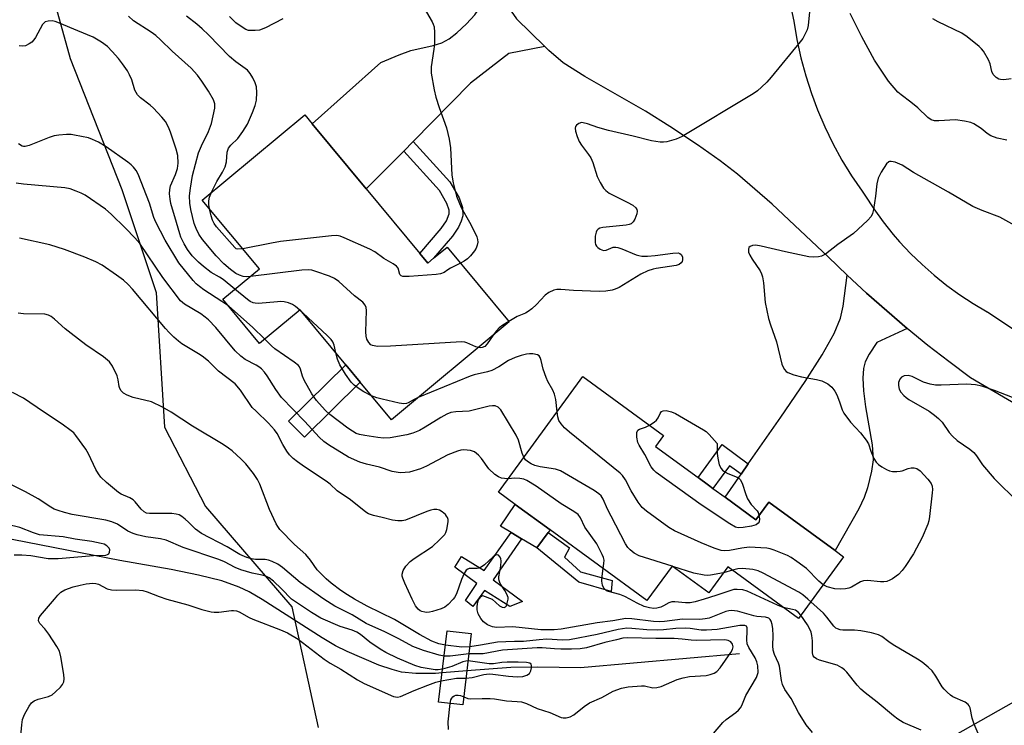
# Model space of a CAD drawing. Units: inches. Extents: x 1321761 to 1327761, y 509447 to 513448.
# Drawn here: x 1321892 to 1322152, y 509967 to 510153 of the extents above; entities that cross this region are included whole.
import ezdxf

# ---------------------------------------------------------------- set-up
doc = ezdxf.new("R2010")
doc.units = ezdxf.units.IN
doc.header["$MEASUREMENT"] = 0
for name, color, linetype in [('BLDG-Footprint', 5, 'Continuous'), ('BRIDGE-Bridge', 2, 'Continuous'), ('CULTRL-Pad', 6, 'Continuous'), ('HYDRO-Hidden Single Line Stream', 5, 'Continuous'), ('HYDRO-Single Line Stream', 4, 'Continuous'), ('NTRL-Trees', 3, 'Continuous'), ('TRANS-Driveway', 251, 'Continuous'), ('TRANS-Non Street Sidewalk', 7, 'Continuous'), ('TRANS-Road', 130, 'Continuous'), ('Undefined', 1, 'Continuous')]:
    doc.layers.add(name, color=color, linetype=linetype)

msp = doc.modelspace()

# ---------------------------------------------------------------- linework, layer by layer
at = {"layer": 'BLDG-Footprint'}
for points, elevation in [([(1321997.47, 510091.43), (1321999.55, 510088.93), (1322001.07, 510090.2), (1322004.65, 510093.16), (1322021.1, 510073.34), (1321989.92, 510047.47), (1321981.67, 510057.42), (1321977.84, 510062.03), (1321965.77, 510076.58), (1321955.01, 510067.66), (1321945.3, 510079.36), (1321954.96, 510087.38), (1321939.83, 510105.62), (1321966.99, 510128.17), (1321968.94, 510125.82), (1321983.27, 510108.55)], 352.69), ([(1322078.22, 510026.98), (1322086.36, 510021.02), (1322089.77, 510025.68), (1322107.32, 510012.85), (1322109.59, 510011.19), (1322097.65, 509994.85), (1322078.96, 510008.51), (1322073.94, 510001.65), (1322064.22, 510008.76), (1322057.53, 509999.6), (1322031.9, 510018.33), (1322022.67, 510025.08), (1322018.21, 510028.34), (1322040.58, 510058.95), (1322061.95, 510043.34), (1322059.82, 510040.42), (1322071.11, 510032.17), (1322073.82, 510030.19), (1322075.01, 510029.32)], 348.53), ([(1322180.84, 509934.98), (1322192.95, 509913.59), (1322194.59, 509910.71), (1322173.93, 509899.01), (1322162.03, 509920.03), (1322151.63, 509914.14), (1322150.92, 509915.4), (1322128.34, 509955.26), (1322127.19, 509957.29), (1322161.92, 509976.96), (1322175.46, 509953.06), (1322171.78, 509950.98), (1322172.58, 509949.56)], 350.32)]:
    msp.add_lwpolyline(points, close=True, dxfattribs=dict(at, elevation=elevation))
at = {"layer": 'BRIDGE-Bridge'}
msp.add_lwpolyline([(1322011.04, 509990.87), (1322008.79, 509971.99), (1322002.39, 509972.75), (1322004.65, 509991.63)], close=True, dxfattribs=at)
at = {"layer": 'CULTRL-Pad'}
msp.add_lwpolyline([(1322031.41, 510017.67), (1322028.41, 510013.55), (1322024.36, 510015.98), (1322021.63, 510017.63), (1322018.78, 510019.34), (1322022.68, 510025.08), (1322031.9, 510018.33)], close=True, dxfattribs=at)
at = {"layer": 'HYDRO-Hidden Single Line Stream'}
msp.add_line((1322009.86, 509980.99), (1322003.32, 509980.48), dxfattribs=at)
at = {"layer": 'HYDRO-Single Line Stream'}
for points in [[(1322003.32, 509980.48), (1322001.59, 509980.35), (1321996.41, 509980.32), (1321992.57, 509980.71), (1321990.09, 509981.34), (1321986.55, 509982.55), (1321978.18, 509986.1), (1321975.14, 509987.68), (1321971.55, 509989.8), (1321955.75, 509999.94), (1321952.26, 510001.91), (1321949.59, 510003.19), (1321944.99, 510004.81), (1321938.87, 510006.37), (1321931.58, 510007.85), (1321918.06, 510010.26), (1321904.46, 510012.85), (1321885.87, 510016.52)], [(1322082.04, 509985.56), (1322039.97, 509981.83), (1322028.64, 509982.01), (1322021.53, 509981.9), (1322009.86, 509980.99)]]:
    msp.add_lwpolyline(points, dxfattribs=at)
at = {"layer": 'NTRL-Trees'}
msp.add_lwpolyline([(1322030.01, 510360.88), (1322004.52, 510347.53), (1322000.66, 510345.97), (1321979.13, 510337.27), (1321955.36, 510319.6), (1321936.17, 510297.26), (1321919.51, 510275.32), (1321905.09, 510246.89), (1321900.21, 510220.99), (1321899.91, 510195.8), (1321897.78, 510168.89), (1321904.91, 510143.04), (1321918.56, 510108.36), (1321927.64, 510081.13), (1321929.82, 510045.54), (1321940.71, 510024.48), (1321963.59, 509997.97), (1321970.49, 509966.01)], dxfattribs=at)
at = {"layer": 'TRANS-Driveway'}
for points in [[(1322030.47, 510146.25), (1322020.99, 510144.41), (1322010.88, 510136.56), (1321995.65, 510121.11), (1321993.16, 510118.58), (1321983.27, 510108.55), (1321968.94, 510125.82), (1321987.12, 510141.98), (1321991.99, 510144.07), (1321995.03, 510145.15), (1322000.99, 510146.47), (1322003.27, 510147.18), (1322005.18, 510148.27), (1322007.21, 510149.84), (1322009.8, 510152.23), (1322012, 510154.59), (1322013.73, 510157.17), (1322017.21, 510163.8), (1322019.55, 510158.53), (1322023, 510153.56)], [(1322126.39, 510071.6), (1322118.41, 510067.9), (1322116.37, 510064.86), (1322115.28, 510062.8), (1322114.84, 510061.02), (1322114.69, 510058.51), (1322114.87, 510055.1), (1322115.36, 510050.85), (1322117.15, 510040.85), (1322117.44, 510036.9), (1322116.99, 510033.83), (1322115.92, 510029.43), (1322115.02, 510026.86), (1322113.62, 510023.9), (1322107.32, 510012.85), (1322089.77, 510025.68), (1322086.36, 510021.02), (1322078.22, 510026.98), (1322082.44, 510033.04), (1322084.36, 510035.8), (1322092.98, 510048.19), (1322099.41, 510057.61), (1322103.92, 510064.69), (1322107.08, 510070.3), (1322108.79, 510074.31), (1322109.47, 510077.51), (1322110.55, 510085.71), (1322115.62, 510080.94), (1322121.01, 510076.27)]]:
    msp.add_lwpolyline(points, close=True, dxfattribs=at)
at = {"layer": 'TRANS-Non Street Sidewalk'}
for points in [[(1321993.16, 510118.58), (1321995.65, 510121.11), (1322005.38, 510110.42), (1322007.81, 510106.23), (1322008.73, 510103.62), (1322008.77, 510101.39), (1322008.38, 510100.03), (1322007.68, 510098.46), (1322006.04, 510096.08), (1322001.07, 510090.2), (1321999.55, 510088.93), (1321997.47, 510091.43), (1322003.12, 510098.08), (1322004.51, 510100.11), (1322005.21, 510101.99), (1322005.19, 510102.97), (1322004.58, 510104.74), (1322002.66, 510108.13)], [(1321981.66, 510057.42), (1321966.88, 510042.83), (1321962.69, 510047.07), (1321977.84, 510062.03)], [(1322084.36, 510035.8), (1322082.44, 510033.04), (1322079.38, 510035.3), (1322075.01, 510029.32), (1322073.82, 510030.19), (1322071.11, 510032.17), (1322077.48, 510040.89)], [(1322024.36, 510015.98), (1322016.81, 510005.07), (1322024.63, 509999.38), (1322021.21, 509998.02), (1322014.51, 510002.29), (1322011.42, 509998.03), (1322009.55, 509999.68), (1322012.48, 510004.15), (1322006.71, 510008.48), (1322008.49, 510011.26), (1322014.45, 510007.59), (1322021.63, 510017.63)], [(1322048.37, 510004.96), (1322048.04, 510002.05), (1322039.5, 510004.47), (1322028.41, 510013.55), (1322031.41, 510017.67), (1322037.07, 510013.54), (1322035.7, 510011.15), (1322039.94, 510007.19)]]:
    msp.add_lwpolyline(points, close=True, dxfattribs=at)
at = {"layer": 'TRANS-Road'}
for points in [[(1322091.71, 510174.82, 0), (1322096.42, 510152.96, 0), (1322097.23, 510148.1, 0), (1322098.27, 510143.28, 0), (1322099.55, 510138.52, 0), (1322101.06, 510133.83, 0), (1322102.67, 510129.49, 0), (1322104.61, 510124.96, 0), (1322106.76, 510120.53, 0), (1322109.13, 510116.2, 0), (1322111.7, 510112, 0), (1322114.48, 510107.92, 0), (1322115.24, 510106.88, 0), (1322117.56, 510103.31, 0), (1322120.06, 510099.86, 0), (1322122.71, 510096.53, 0), (1322124.39, 510094.59, 0), (1322127.3, 510091.48, 0), (1322130.35, 510088.51, 0), (1322133.55, 510085.7, 0), (1322136.87, 510083.04, 0), (1322140.32, 510080.55, 0), (1322143.89, 510078.22, 0), (1322147.57, 510076.07, 0), (1322147.63, 510076.04, 0), (1322164.17, 510065.02, 0)], [(1322242.98, 510000.1, 0), (1322143.15, 510058.6, 0), (1322137.46, 510062.86, 0), (1322131.87, 510067.13, 0), (1322126.39, 510071.6, 0), (1322121.01, 510076.27, 0), (1322115.62, 510080.94, 0), (1322110.55, 510085.71, 0), (1322105.47, 510090.59, 0), (1322090.66, 510104.56, 0), (1322081.54, 510112.5, 0), (1322076.89, 510116.03, 0), (1322070.89, 510120.24, 0), (1322063.6, 510125.08, 0), (1322057.14, 510129.13, 0), (1322041.07, 510138.3, 0), (1322035.32, 510141.96, 0), (1322031.6, 510145.14, 0), (1322030.47, 510146.25, 0), (1322023, 510153.56, 0)]]:
    msp.add_polyline3d(points, dxfattribs=at)
at = {"layer": 'Undefined'}
for p, q in [((1321966.52, 510075.67, 350), (1321965.65, 510076.49, 350)), ((1322064.41, 510008.62, 348), (1322064.17, 510008.69, 348)), ((1322080.14, 510007.65, 348), (1322077.81, 510006.94, 348)), ((1322100.91, 509999.3, 348), (1322100.14, 510000, 348))]:
    msp.add_line(p, q, dxfattribs=at)
for points, elevation in [([(1322100.96, 510159.91), (1322100.22, 510151.76), (1322099.92, 510150.67), (1322099.31, 510149.38), (1322098.75, 510148.37), (1322098.08, 510147.45), (1322090.42, 510138.14), (1322089.25, 510136.84), (1322087.84, 510135.45), (1322086.78, 510134.51), (1322085.68, 510133.7), (1322066.84, 510122.4), (1322065.24, 510121.69), (1322062.76, 510120.99), (1322061.92, 510120.89), (1322061.06, 510120.92), (1322058.78, 510121.27), (1322053.93, 510122.54), (1322047.39, 510124), (1322044.55, 510124.81), (1322041.79, 510125.8), (1322040.7, 510126.08), (1322040.2, 510126.09), (1322039.47, 510125.85), (1322038.86, 510125.43), (1322038.6, 510125.06), (1322038.53, 510124.6), (1322038.65, 510123.82), (1322039.06, 510122.45), (1322039.59, 510121.11), (1322040.18, 510120.15), (1322042.11, 510117.7), (1322042.69, 510116.81), (1322043.22, 510115.54), (1322044.36, 510111.88), (1322045.16, 510110.28), (1322046.08, 510108.77), (1322046.63, 510108.1), (1322047.56, 510107.45), (1322052.27, 510105.09), (1322053.76, 510104.23), (1322054.58, 510103.55), (1322054.83, 510103.15), (1322054.94, 510102.71), (1322054.88, 510101.94), (1322054.36, 510100.58), (1322053.93, 510099.85), (1322053.34, 510099.34), (1322052.83, 510099.16), (1322052, 510099), (1322045.9, 510098.38), (1322045.1, 510098.17), (1322044.66, 510097.92), (1322044.31, 510097.57), (1322044.07, 510097.13), (1322043.87, 510096.07), (1322043.85, 510094.39), (1322043.96, 510093.87), (1322044.18, 510093.43), (1322044.51, 510093.07), (1322045.13, 510092.62), (1322045.58, 510092.4), (1322046.05, 510092.28), (1322046.75, 510092.35), (1322048.6, 510093.1), (1322049.33, 510093.16), (1322049.85, 510093.08), (1322050.92, 510092.72), (1322054.64, 510091.12), (1322055.41, 510090.91), (1322056.19, 510090.8), (1322057.65, 510090.8), (1322059.69, 510090.92), (1322064.38, 510091.58), (1322065.79, 510091.62), (1322066.23, 510091.47), (1322066.57, 510091.22), (1322066.9, 510090.59), (1322066.95, 510089.79), (1322066.83, 510089.34), (1322066.62, 510089), (1322066.04, 510088.55), (1322065.26, 510088.28), (1322060, 510087.53), (1322059.15, 510087.33), (1322057.78, 510086.86), (1322055.95, 510085.98), (1322050.17, 510082.48), (1322049.15, 510082.01), (1322048.35, 510081.76), (1322046.62, 510081.52), (1322044.87, 510081.42), (1322038.11, 510081.66), (1322034.74, 510081.97), (1322033.67, 510081.93), (1322032.87, 510081.76), (1322031.55, 510081.12), (1322030.58, 510080.45), (1322028.31, 510077.99), (1322027.03, 510076.83), (1322026.14, 510076.13), (1322025.42, 510075.71), (1322023.21, 510074.75), (1322020.97, 510073.49)], 352), ([(1321998, 510157.42), (1322000.7, 510152.77), (1322000.99, 510152.15), (1322001.2, 510151.42), (1322001.31, 510149.96), (1322001.28, 510146.97), (1322001.14, 510145.58), (1322000.44, 510140.87), (1322000.4, 510140.03), (1322000.47, 510139.16), (1322001.23, 510134.81), (1322001.68, 510132.84), (1322002.51, 510130.1), (1322004.48, 510124.75), (1322005.2, 510121.72), (1322005.52, 510119.46), (1322005.92, 510112.16), (1322006.29, 510110.14), (1322007.17, 510106.68), (1322007.71, 510105.11), (1322008.41, 510103.64), (1322010.58, 510099.77), (1322011.9, 510097.21), (1322012.5, 510095.91), (1322012.71, 510095.15), (1322012.74, 510094.42), (1322012.59, 510093.63), (1322012.3, 510092.87), (1322011.86, 510092.16), (1322010.8, 510090.83), (1322010.01, 510090.03), (1322009.14, 510089.42), (1322008.17, 510088.92)], 354), ([(1321948.47, 510081.99), (1321945.38, 510084.56), (1321944.41, 510085.2), (1321942.22, 510086.44), (1321940.14, 510088), (1321938.82, 510089.13), (1321937.22, 510090.88), (1321935.92, 510092.51), (1321935.05, 510094.01), (1321934.17, 510095.83), (1321933.88, 510096.64), (1321933.07, 510099.68), (1321931.57, 510104.73), (1321931.33, 510105.85), (1321931.19, 510107.23), (1321931.24, 510108.36), (1321931.47, 510109.4), (1321932.8, 510112.4), (1321933.33, 510113.94), (1321933.47, 510115.33), (1321933.36, 510117.36), (1321932.94, 510119.07), (1321931.45, 510123.57), (1321930.89, 510124.89), (1321930.08, 510126.38), (1321929.18, 510127.54), (1321926.92, 510129.92), (1321926.03, 510130.71), (1321923.48, 510132.67), (1321922.67, 510133.48), (1321921.97, 510134.71), (1321921.18, 510137.44), (1321920.62, 510138.76), (1321920.06, 510139.76), (1321918.75, 510141.66), (1321917.69, 510143.03), (1321916.05, 510144.94), (1321914.74, 510146.26), (1321913.19, 510147.43), (1321910.96, 510148.68), (1321906.92, 510150.43), (1321902.05, 510152.42), (1321900.96, 510152.82), (1321900.13, 510153.01), (1321899.06, 510152.97), (1321898.32, 510152.74), (1321897.91, 510152.45), (1321897.55, 510152.03), (1321895.7, 510148.65), (1321895.25, 510147.97), (1321894.75, 510147.4), (1321894.06, 510146.92), (1321893.04, 510146.46), (1321892.23, 510146.32), (1321891.38, 510146.38)], 350), ([(1321952.59, 510085.41), (1321951.5, 510085.33), (1321950.67, 510085.4), (1321949.67, 510085.7), (1321948.71, 510086.19), (1321947.31, 510087.23), (1321945.53, 510088.72), (1321943.55, 510090.88), (1321939.92, 510095.16), (1321938.91, 510096.58), (1321938.21, 510098.07), (1321937.74, 510099.39), (1321936.84, 510103.07), (1321936.55, 510104.82), (1321936.5, 510106.75), (1321936.72, 510108.74), (1321937.31, 510112.14), (1321938.87, 510118.08), (1321939.67, 510120), (1321941.54, 510123.79), (1321942.27, 510125.89), (1321943.16, 510129.95), (1321943.14, 510131.09), (1321942.8, 510132.15), (1321941.54, 510134.41), (1321939.75, 510137.05), (1321938.56, 510138.68), (1321936.93, 510140.53), (1321931.91, 510145.05), (1321928.84, 510148.04), (1321927.58, 510149.17), (1321926.31, 510150.07), (1321921.69, 510153.05), (1321920.31, 510154.25)], 352), ([(1321942.3, 510107.68), (1321943.75, 510110.51), (1321945.21, 510112.98), (1321945.91, 510114.44), (1321946.24, 510115.7), (1321946.46, 510118.28), (1321946.78, 510119.31), (1321947.44, 510120.16), (1321949.27, 510121.94), (1321950.61, 510123.75), (1321951.8, 510125.68), (1321953.18, 510128.77), (1321953.86, 510130.64), (1321954.19, 510132.03), (1321954.33, 510134.09), (1321954.2, 510135.55), (1321953.84, 510136.67), (1321953.25, 510137.96), (1321952.57, 510139.14), (1321951.83, 510140.01), (1321948.75, 510142.18), (1321947.05, 510143.57), (1321941.51, 510149.29), (1321939.8, 510150.95), (1321938.46, 510152.12), (1321935.64, 510154.3)], 354), ([(1321961.17, 510153.52), (1321956.6, 510151.18), (1321954.97, 510150.6), (1321953.81, 510150.45), (1321952.65, 510150.44), (1321952.08, 510150.52), (1321951.37, 510150.77), (1321950.64, 510151.17), (1321948.75, 510152.54), (1321947.02, 510154.17)], 356), ([(1322152.74, 510121.48), (1322150.26, 510121.99), (1322148.58, 510122.6), (1322147.58, 510123.21), (1322145.97, 510124.53), (1322145.02, 510125.2), (1322144.03, 510125.8), (1322143.23, 510126.14), (1322141.54, 510126.51), (1322139.23, 510126.81), (1322134.75, 510126.57), (1322133.59, 510126.6), (1322132.79, 510126.82), (1322131.85, 510127.41), (1322129.21, 510130.05), (1322127.38, 510131.52), (1322124.78, 510133.42), (1322123.91, 510134.2), (1322121.43, 510137.1), (1322119.17, 510140.47), (1322117.79, 510142.65), (1322114.37, 510148.81), (1322111.32, 510154.95)], 352), ([(1322153.89, 510137.66), (1322151.95, 510137.46), (1322151.13, 510137.5), (1322150.63, 510137.62), (1322149.92, 510138.05), (1322149.15, 510138.87), (1322148.81, 510139.59), (1322148.35, 510141.67), (1322147.95, 510142.72), (1322146.6, 510144.97), (1322146.05, 510145.64), (1322145.42, 510146.23), (1322142.25, 510148.8), (1322140.83, 510149.79), (1322134.6, 510152.78), (1322133.19, 510153.58)], 354), ([(1321946.85, 510077.49), (1321944.99, 510078.8), (1321940.23, 510081.83), (1321939.08, 510082.7), (1321938.23, 510083.46), (1321937.43, 510084.32), (1321933.68, 510088.96), (1321930.04, 510095.02), (1321927.57, 510099.72), (1321927.07, 510100.99), (1321925.9, 510104.76), (1321922.92, 510112.5), (1321922.34, 510113.45), (1321921.64, 510114.34), (1321921.05, 510114.94), (1321920.18, 510115.64), (1321914.4, 510119.66), (1321912.4, 510120.9), (1321910.82, 510121.63), (1321909.73, 510122.03), (1321906.02, 510122.82), (1321905.15, 510122.92), (1321903.96, 510122.92), (1321901.87, 510122.77), (1321900.69, 510122.59), (1321899.35, 510122.14), (1321894.03, 510120.02), (1321892.97, 510119.78), (1321892.55, 510119.79), (1321892.15, 510119.9), (1321891.23, 510120.5)], 348), ([(1322157.43, 510097.49), (1322150.92, 510101.04), (1322146.24, 510102.81), (1322143.81, 510103.91), (1322137.38, 510107.7), (1322128.11, 510112.89), (1322125.08, 510114.8), (1322123.21, 510115.59), (1322122.18, 510115.84), (1322121.71, 510115.8), (1322121.51, 510115.7), (1322120.96, 510115.17), (1322119.53, 510112.98), (1322118.71, 510111.43), (1322118.33, 510109.86), (1322118.01, 510106.67), (1322117.49, 510103.14), (1322117.23, 510102.01), (1322116.87, 510101.25), (1322115.91, 510100.18), (1322112.18, 510096.8), (1322108.01, 510093.82), (1322104.75, 510091.26), (1322103.76, 510090.76), (1322102.95, 510090.56), (1322101.52, 510090.49), (1322100.36, 510090.57), (1322094.23, 510091.87), (1322087.73, 510093.43), (1322086.32, 510093.66), (1322085.51, 510093.61), (1322084.82, 510093.35), (1322084.53, 510093.02), (1322084.4, 510092.57), (1322084.43, 510091.8), (1322084.74, 510091.01), (1322085.35, 510089.99), (1322087.47, 510086.87), (1322087.85, 510086.12), (1322088.12, 510085.33), (1322088.42, 510083.67), (1322088.83, 510078.53), (1322089.73, 510074.24), (1322090.19, 510072.56), (1322091.83, 510068.13), (1322093.26, 510062.16), (1322093.55, 510061.38), (1322093.92, 510060.74), (1322094.39, 510060.23), (1322094.85, 510059.95), (1322096.45, 510059.38), (1322098.41, 510058.85), (1322102.44, 510058.13), (1322103.85, 510057.77), (1322105.38, 510056.99), (1322106.48, 510056.12), (1322107.3, 510055.04), (1322107.81, 510054.04), (1322108.53, 510052.19), (1322109.19, 510050.12), (1322109.61, 510049.2), (1322111.39, 510046.82), (1322114.04, 510044.02), (1322115.59, 510042.05), (1322116.13, 510041.07), (1322116.79, 510039.13), (1322117.61, 510037.24), (1322118.18, 510036.24), (1322118.77, 510035.64), (1322119.7, 510035), (1322120.96, 510034.3), (1322121.73, 510033.95), (1322122.56, 510033.77), (1322123.7, 510033.74), (1322124.55, 510033.83), (1322125.1, 510033.98), (1322126.67, 510034.6), (1322127.45, 510034.76), (1322128.22, 510034.76), (1322128.95, 510034.59), (1322129.84, 510033.94), (1322131.84, 510031.77), (1322132.72, 510030.64), (1322133.03, 510029.88), (1322133.08, 510029.03), (1322133.02, 510028.15), (1322132.34, 510021.83), (1322132.15, 510020.7), (1322131.88, 510019.87), (1322130.35, 510016.34), (1322128.12, 510012.03), (1322125.9, 510008.67), (1322125.04, 510007.56), (1322124.1, 510006.53), (1322122.52, 510005.4), (1322121.8, 510004.99), (1322121.05, 510004.69), (1322120.23, 510004.58), (1322119.38, 510004.58), (1322115.93, 510004.92), (1322114.83, 510004.87), (1322114.06, 510004.56), (1322111.7, 510003.18), (1322110.93, 510002.9), (1322110.1, 510002.72), (1322108.68, 510002.63), (1322107.25, 510002.77), (1322105.26, 510003.3), (1322104.19, 510003.8)], 350), ([(1322020.79, 510031.87), (1322019.86, 510031.88), (1322019.06, 510032.05), (1322018.25, 510032.39), (1322017.28, 510033), (1322015.72, 510034.52), (1322013.77, 510037.19), (1322013, 510038.09), (1322011.89, 510038.97), (1322010.83, 510039.35), (1322009.08, 510039.51), (1322008.25, 510039.4), (1322007.44, 510039.19), (1322004.8, 510038.21), (1321999.16, 510035.22), (1321997.58, 510034.49), (1321994.66, 510033.61), (1321993.59, 510033.47), (1321992.24, 510033.45), (1321991.16, 510033.56), (1321990.08, 510033.81), (1321986.78, 510034.89), (1321983.34, 510035.69), (1321981.53, 510036.29), (1321978.54, 510037.6), (1321973.22, 510040.86), (1321972.05, 510041.71), (1321970.79, 510042.88), (1321966.96, 510047.03), (1321960.78, 510053.4), (1321959.29, 510055.44), (1321957.06, 510059.13), (1321956.33, 510060.08), (1321955.53, 510060.95), (1321954.85, 510061.49), (1321954.11, 510061.94), (1321951.22, 510063.43), (1321950.06, 510064.3), (1321948.58, 510065.69), (1321943.46, 510071.91), (1321941.48, 510073.94), (1321940.63, 510074.65), (1321939.44, 510075.47), (1321935.14, 510078.05), (1321934.11, 510078.93), (1321929.45, 510085.09), (1321923.3, 510094.09), (1321922.02, 510095.59), (1321919.56, 510098.18), (1321915.77, 510101.9), (1321914.22, 510103.18), (1321908.86, 510106.86), (1321907.84, 510107.42), (1321906.51, 510108), (1321904.88, 510108.59), (1321903.44, 510108.86), (1321892.58, 510109.79), (1321890.63, 510110.08)], 346), ([(1321941.75, 510103.3), (1321941.58, 510104.44), (1321941.58, 510105.43), (1321941.78, 510106.4), (1321942.3, 510107.68)], 354), ([(1321950.58, 510092.66), (1321949.31, 510092.59), (1321948.84, 510092.74), (1321948.44, 510093.03), (1321943.65, 510098.55), (1321942.99, 510099.44), (1321942.55, 510100.3), (1321942.18, 510101.42), (1321941.75, 510103.3)], 354), ([(1321995.41, 510000), (1321993.43, 510004.22), (1321992.89, 510005.53), (1321992.75, 510006.05), (1321992.72, 510006.58), (1321992.98, 510007.6), (1321993.72, 510008.74), (1321994.85, 510009.93), (1321995.91, 510010.74), (1322000.77, 510013.93), (1322002.67, 510015.68), (1322004.02, 510017.14), (1322004.31, 510017.6), (1322004.59, 510018.42), (1322004.89, 510020.47), (1322004.89, 510021.04), (1322004.77, 510021.57), (1322004.53, 510022), (1322004.18, 510022.4), (1322003.36, 510023.11), (1322002.67, 510023.53), (1322001.92, 510023.72), (1322001.12, 510023.7), (1322000.34, 510023.53), (1321999.32, 510023.19), (1321993.63, 510020.93), (1321992.79, 510020.75), (1321991.64, 510020.71), (1321990.21, 510020.89), (1321987.46, 510021.61), (1321985.19, 510022.11), (1321983.85, 510022.56), (1321983.12, 510022.98), (1321979.11, 510026.3), (1321975.56, 510028.69), (1321973.67, 510030.4), (1321972.62, 510031.24), (1321966.88, 510034.97), (1321965.04, 510036.31), (1321963.95, 510037.23), (1321962.95, 510038.23), (1321962.26, 510039.17), (1321961.2, 510040.92), (1321959.68, 510043.79), (1321959.01, 510044.77), (1321957.41, 510046.54), (1321954.09, 510049.72), (1321953.1, 510050.75), (1321949.96, 510055.3), (1321948.56, 510056.98), (1321944.17, 510060.35), (1321941.46, 510062.94), (1321939.85, 510064.27), (1321938.9, 510064.92), (1321934.48, 510067.55), (1321933.57, 510068.23), (1321932.31, 510069.36), (1321931.1, 510070.53), (1321930.12, 510071.6), (1321921.36, 510082.05), (1321920.2, 510083.27), (1321918.97, 510084.37), (1321917.17, 510085.76), (1321913.37, 510088.39), (1321911.73, 510089.26), (1321908.81, 510090.48), (1321903.4, 510092.49), (1321899.47, 510093.75), (1321891.52, 510095.56)], 344), ([(1322008.17, 510088.92), (1322005.51, 510087.62), (1322004.8, 510087.17), (1322003.87, 510086.43), (1322002.94, 510086.05), (1322001.79, 510085.89), (1321994.6, 510085.36), (1321992.91, 510085.36), (1321992.46, 510085.53), (1321992.13, 510085.91), (1321991.68, 510087.57), (1321991.25, 510088.12), (1321990.37, 510088.73), (1321987.9, 510090.14), (1321985.5, 510091.91), (1321984.2, 510092.59), (1321977.44, 510095.65), (1321976.34, 510096.07), (1321975.5, 510096.23), (1321974.05, 510096.18), (1321960.52, 510094.63), (1321958.2, 510094.22), (1321950.58, 510092.66)], 354), ([(1322012.93, 510066.56), (1322012.26, 510066.77), (1322009.86, 510067.83), (1322009.31, 510067.98), (1322008.44, 510068.06), (1321989.65, 510066.9), (1321986.2, 510066.89), (1321984.87, 510067.08), (1321984.44, 510067.33), (1321983.94, 510067.89), (1321983.42, 510068.81), (1321983.19, 510069.59), (1321983.12, 510070.75), (1321983.31, 510076.34), (1321983.22, 510077.18), (1321983, 510077.79), (1321982.36, 510078.55), (1321980.15, 510080.3), (1321975.99, 510084.02), (1321974.84, 510084.89), (1321973.52, 510085.48), (1321969.93, 510086.72), (1321968.81, 510087.04), (1321967.96, 510087.16), (1321966.21, 510087.05), (1321952.59, 510085.41)], 352), ([(1321965.65, 510076.49), (1321964.5, 510077.48), (1321963.77, 510077.95), (1321962.68, 510078.39), (1321961.54, 510078.68), (1321960.66, 510078.75), (1321959.78, 510078.71), (1321954.74, 510078.25), (1321953.88, 510078.3), (1321953.33, 510078.45), (1321952.54, 510078.8), (1321951.81, 510079.28), (1321948.47, 510081.99)], 350), ([(1321956.39, 510068.8), (1321953.18, 510071.93), (1321946.85, 510077.49)], 348), ([(1321980.15, 510000), (1321978.31, 510001.12), (1321976.55, 510002.31), (1321973.95, 510004.22), (1321972.62, 510005.33), (1321970.24, 510007.78), (1321968.54, 510010.3), (1321967.3, 510011.85), (1321964.27, 510014.45), (1321960.38, 510018.46), (1321959.85, 510019.19), (1321959.42, 510019.97), (1321957.64, 510023.74), (1321955.09, 510030.39), (1321954.49, 510031.67), (1321953.4, 510033.25), (1321951.4, 510035.82), (1321950.14, 510037.08), (1321947.73, 510039.27), (1321946.82, 510039.97), (1321945.4, 510040.88), (1321937.23, 510045.78), (1321931.63, 510049.49), (1321929.32, 510050.78), (1321926.42, 510052.2), (1321921.55, 510053.38), (1321919.96, 510054), (1321918.98, 510054.54), (1321918.41, 510055.1), (1321918.01, 510055.78), (1321917.85, 510056.3), (1321917.63, 510058.01), (1321917.29, 510059.08), (1321916.08, 510061.66), (1321915.26, 510062.8), (1321913.75, 510064.1), (1321909.08, 510067.27), (1321905.15, 510070.27), (1321903.54, 510071.56), (1321900.75, 510074.09), (1321899.85, 510074.8), (1321899.16, 510075.16), (1321898.15, 510075.42), (1321892.55, 510075.46), (1321891.14, 510075.7)], 342), ([(1321975.22, 510065.19), (1321974.8, 510067.19), (1321974.4, 510068.09), (1321973.97, 510068.7), (1321972.95, 510069.74), (1321966.52, 510075.67)], 350), ([(1322020.97, 510073.49), (1322019.36, 510072.52), (1322018.43, 510071.82), (1322017.7, 510070.99), (1322016.87, 510069.83)], 352), ([(1322016.87, 510069.83), (1322015.29, 510067.57), (1322014.61, 510066.86), (1322013.96, 510066.55), (1322013.52, 510066.49), (1322012.93, 510066.56)], 352), ([(1322024.93, 510037.53), (1322024.47, 510038.67), (1322023.5, 510042.11), (1322022.95, 510043.42), (1322018.87, 510050.11), (1322018.2, 510050.8), (1322017.37, 510051.12), (1322016.62, 510051.15), (1322015.74, 510051.03), (1322010.5, 510049.78), (1322006.98, 510049.58), (1322005.63, 510049.35), (1322004.55, 510048.92), (1322002.99, 510048.09), (1321998.85, 510045.52), (1321997.34, 510044.66), (1321995.58, 510043.9), (1321993.98, 510043.48), (1321989.58, 510042.71), (1321987.82, 510042.59), (1321986.36, 510042.73), (1321982.87, 510043.28), (1321981.43, 510043.57), (1321980.58, 510043.86), (1321979.59, 510044.41), (1321978.39, 510045.28), (1321973.65, 510048.88), (1321972.4, 510049.99), (1321970.11, 510052.55), (1321968.83, 510054.32), (1321966.84, 510057.91), (1321966.4, 510058.97), (1321965.85, 510060.83), (1321965.57, 510061.43), (1321965.28, 510061.81), (1321964.17, 510062.73), (1321959.06, 510066.27), (1321958.18, 510067.02), (1321956.39, 510068.8)], 348), ([(1321984.64, 510053.84), (1321982.57, 510054.88), (1321981.62, 510055.47), (1321980.08, 510056.63), (1321979.29, 510057.43), (1321977.8, 510059.54), (1321976.29, 510061.98), (1321975.66, 510063.52), (1321975.22, 510065.19)], 350), ([(1322033.75, 510049.6), (1322033.38, 510052.85), (1322033.09, 510054.24), (1322032.63, 510055.29), (1322031.31, 510057.61), (1322030.83, 510058.67), (1322030.06, 510060.89), (1322029.52, 510063.19), (1322029.26, 510063.97), (1322028.97, 510064.38), (1322028.58, 510064.63), (1322027.31, 510064.91), (1322026.48, 510064.94), (1322025.64, 510064.85), (1322024.25, 510064.51), (1322022.63, 510063.97), (1322020.89, 510063.13), (1322018.3, 510061.49), (1322016.46, 510060.54), (1322015.34, 510060.16), (1322011.85, 510059.34), (1322010.77, 510059.02), (1321997.01, 510053.36)], 350), ([(1322157.87, 510051.96), (1322149.53, 510055.23), (1322146.15, 510056.37), (1322144.47, 510056.7), (1322142.22, 510056.93), (1322135.37, 510056.58), (1322133.9, 510056.63), (1322132.45, 510056.91), (1322130.75, 510057.38), (1322127.71, 510058.88), (1322126.68, 510059.16), (1322125.63, 510059.05), (1322124.94, 510058.75), (1322124.48, 510058.21), (1322124.11, 510057.3), (1322124.07, 510056.54), (1322124.32, 510055.54), (1322124.72, 510054.81), (1322125.48, 510053.93), (1322126.12, 510053.35), (1322126.85, 510052.84), (1322132.24, 510049.72), (1322133.63, 510048.72), (1322134.73, 510047.82), (1322135.62, 510046.84), (1322137.55, 510044.14), (1322138.43, 510043.1), (1322139.67, 510042.01), (1322142.95, 510039.72), (1322144.04, 510038.8), (1322144.77, 510037.89), (1322146.36, 510035.51), (1322149.44, 510031.89), (1322155.87, 510025.53)], 348), ([(1321972.06, 510000), (1321965.72, 510004.41), (1321961.05, 510008.4), (1321959.87, 510009.23), (1321958.37, 510009.98), (1321957.34, 510010.35), (1321956.48, 510010.47), (1321953.95, 510010.52), (1321952.92, 510010.63), (1321951.61, 510011.04), (1321949.83, 510011.81), (1321946.44, 510013.81), (1321939.62, 510017.38), (1321938.08, 510018.53), (1321936.25, 510020.34), (1321935.36, 510021.12), (1321934.43, 510021.83), (1321933.7, 510022.27), (1321932.91, 510022.52), (1321931.8, 510022.62), (1321925.86, 510022.64), (1321925.1, 510022.79), (1321924.47, 510023.1), (1321923.66, 510023.83), (1321922.12, 510025.74), (1321921.6, 510026.26), (1321920.7, 510026.79), (1321918.42, 510027.75), (1321917.69, 510028.21), (1321914.54, 510030.9), (1321913.05, 510032.32), (1321912.39, 510033.17), (1321911.67, 510034.33), (1321909.72, 510038.47), (1321909.01, 510039.72), (1321906.43, 510043.31), (1321905.85, 510043.97), (1321905.19, 510044.55), (1321902.77, 510046.32), (1321897.81, 510049.53), (1321892.57, 510053.19), (1321889.66, 510054.69)], 340), ([(1321997.01, 510053.36), (1321995.96, 510052.85), (1321994.34, 510051.91), (1321993.9, 510051.77), (1321993.22, 510051.71), (1321991.92, 510051.88), (1321987.45, 510052.91), (1321986.02, 510053.29), (1321984.64, 510053.84)], 350), ([(1322104.19, 510003.8), (1322103.01, 510004.79), (1322099.76, 510008.07), (1322097.17, 510009.98), (1322095.73, 510010.98), (1322094.72, 510011.55), (1322091.23, 510012.94), (1322090.14, 510013.29), (1322089.28, 510013.45), (1322084.58, 510013.71), (1322082.66, 510013.53), (1322079.38, 510012.85), (1322078.03, 510012.77), (1322077.22, 510012.87), (1322075.35, 510013.52), (1322071.9, 510014.94), (1322064.87, 510018.09), (1322063.33, 510018.94), (1322057.38, 510023.28), (1322056.28, 510024.23), (1322055.23, 510025.64), (1322053.35, 510028.64), (1322051.82, 510031.61), (1322051.06, 510032.7), (1322050.48, 510033.31), (1322037.04, 510044.18), (1322035.75, 510045.35), (1322034.83, 510046.37), (1322034.24, 510047.27), (1322033.94, 510048.28), (1322033.75, 510049.6)], 350), ([(1322058.2, 510046.07), (1322059.41, 510046.82), (1322060.04, 510047.35), (1322060.48, 510048), (1322061, 510049.12), (1322061.43, 510049.65), (1322061.84, 510049.85), (1322062.62, 510049.9), (1322064.03, 510049.6), (1322065.12, 510049.15), (1322072.53, 510044.83), (1322073.18, 510044.37), (1322074, 510043.58), (1322076.1, 510041.2), (1322076.16, 510038.53), (1322076.26, 510037.31), (1322076.69, 510035.58), (1322077.15, 510034.53), (1322077.49, 510034.12), (1322078.15, 510033.65), (1322078.91, 510033.28), (1322081.39, 510032.3), (1322081.86, 510032.01), (1322082.23, 510031.64), (1322082.71, 510030.67), (1322083.7, 510027.69), (1322084.18, 510026.5), (1322085.15, 510025.02), (1322086.69, 510023.36), (1322086.95, 510022.89), (1322087.17, 510022.13)], 352), ([(1322087.17, 510022.13), (1322087.28, 510021.22), (1322087.2, 510020.44), (1322086.97, 510020.06), (1322086.4, 510019.68), (1322085.18, 510019.27), (1322082.97, 510018.96), (1322081.68, 510018.91), (1322080.96, 510019.08), (1322079.44, 510019.93), (1322071.88, 510024.96), (1322059.95, 510033.53), (1322059.33, 510034.14), (1322058.68, 510035.03), (1322057, 510038.28), (1322055.5, 510040.71), (1322055.16, 510041.48), (1322054.88, 510042.83), (1322054.86, 510044.12), (1322055.01, 510044.52), (1322055.16, 510044.69), (1322055.58, 510044.94), (1322057.17, 510045.55), (1322058.2, 510046.07)], 352), ([(1322064.17, 510008.69), (1322055.47, 510011.49), (1322054.17, 510012.14), (1322053.06, 510013.03), (1322052.5, 510013.68), (1322051.89, 510014.67), (1322048.05, 510021.95), (1322047.13, 510023.8), (1322045.99, 510026.48), (1322045.39, 510027.35), (1322044.78, 510027.91), (1322043.55, 510028.71), (1322034.67, 510033.94), (1322033.31, 510034.39), (1322029.3, 510035.04), (1322027.9, 510035.39), (1322026.91, 510035.82), (1322025.95, 510036.38), (1322025.37, 510036.9), (1322024.93, 510037.53)], 348), ([(1321963.49, 510000), (1321960.85, 510002.72), (1321958.69, 510004.77), (1321957.57, 510005.66), (1321956.68, 510006.11), (1321955.75, 510006.37), (1321953.07, 510006.85), (1321950.1, 510007.75), (1321948.6, 510008.38), (1321945.73, 510009.83), (1321944.27, 510010.48), (1321934.77, 510013.68), (1321930.29, 510015.62), (1321928.76, 510015.98), (1321924.94, 510016.51), (1321922.66, 510017.02), (1321921.55, 510017.34), (1321920.19, 510018), (1321917.44, 510019.82), (1321915.96, 510020.47), (1321914.29, 510020.86), (1321905.45, 510022.42), (1321903.37, 510022.92), (1321901.74, 510023.42), (1321900.69, 510023.85), (1321899.81, 510024.31), (1321896.4, 510026.51), (1321893.03, 510028.4), (1321889.35, 510030.28)], 338), ([(1322045.94, 510008.07), (1322046.15, 510009.46), (1322046.18, 510010.27), (1322046.04, 510011.02), (1322045.72, 510011.82), (1322044.24, 510014.67), (1322041.14, 510019.08), (1322039.97, 510021.54), (1322039.33, 510022.41), (1322038.2, 510023.22), (1322034.84, 510025.2), (1322028.19, 510029.88), (1322025.75, 510031.39), (1322024.97, 510031.72), (1322023.9, 510031.95), (1322022.55, 510031.97), (1322020.79, 510031.87)], 346), ([(1321890.1, 510011.74), (1321892.14, 510011.73), (1321894.48, 510011.55), (1321899.05, 510010.79), (1321901.71, 510010.79), (1321911.07, 510011.59), (1321914.36, 510011.65), (1321914.78, 510011.77), (1321915.1, 510012.01), (1321915.29, 510012.4), (1321915.35, 510013.07), (1321915.19, 510013.51), (1321914.64, 510014.09), (1321913.92, 510014.51), (1321913.12, 510014.76), (1321910.64, 510015.25), (1321906.25, 510015.83), (1321903.07, 510016.45), (1321896.82, 510017.05), (1321895.21, 510017.51), (1321891.61, 510018.96), (1321885.29, 510020.48)], 336), ([(1322020.81, 510000), (1322020.77, 510000.45), (1322020.43, 510001.32), (1322019.93, 510002.25), (1322018.72, 510004.17), (1322018.4, 510004.9), (1322018.31, 510005.41), (1322018.34, 510005.94), (1322018.85, 510008.74), (1322018.93, 510010.15), (1322018.85, 510010.67), (1322018.65, 510011.11), (1322018.22, 510011.6), (1322017.87, 510011.74), (1322017.47, 510011.64), (1322016.83, 510011.21), (1322014.55, 510009.05), (1322013.69, 510008.42), (1322013.19, 510008.22), (1322012.64, 510008.12), (1322010.53, 510008.08), (1322010.09, 510007.95), (1322009.73, 510007.65), (1322009.15, 510006.76), (1322008.43, 510005.22), (1322007.11, 510001.37), (1322006.62, 510000.47), (1322006.24, 510000)], 344), ([(1322053.03, 510000), (1322051.66, 510000.69), (1322050.36, 510001.22), (1322047.34, 510001.99), (1322046.86, 510002.2), (1322046.46, 510002.52), (1322046.16, 510002.94), (1322045.81, 510003.66), (1322045.58, 510004.72), (1322045.66, 510006.12), (1322045.94, 510008.07)], 346), ([(1322077.81, 510006.94), (1322074.36, 510006.31), (1322073.53, 510006.25), (1322072.69, 510006.31), (1322069.92, 510006.87), (1322064.41, 510008.62)], 348), ([(1322100.14, 510000), (1322098.8, 510001.14), (1322097.72, 510001.86), (1322088.3, 510006.85), (1322086.97, 510007.47), (1322085.53, 510007.84), (1322082.86, 510008.14), (1322081.55, 510008.01), (1322080.14, 510007.65)], 348), ([(1321900.77, 510000), (1321901.66, 510001.05), (1321902.43, 510001.82), (1321903.46, 510002.42), (1321905.66, 510003.22), (1321907.54, 510003.73), (1321909.17, 510004.06), (1321910.86, 510004.22), (1321911.66, 510004.15), (1321912.38, 510003.94), (1321914.73, 510002.77), (1321915.8, 510002.42), (1321917.24, 510002.34), (1321922.24, 510002.47), (1321924.1, 510002.28), (1321925.28, 510001.92), (1321928.47, 510000.69), (1321930.5, 510000)], 338), ([(1322088.66, 510000), (1322084.05, 510002.15), (1322082.91, 510002.44), (1322081.44, 510002.59), (1322080.57, 510002.52), (1322079.73, 510002.32), (1322075.73, 510000.93), (1322072.67, 510000)], 346), ([(1321891.86, 509963.87), (1321892.1, 509966.73), (1321892.31, 509968.13), (1321892.82, 509969.44), (1321894.06, 509971.68), (1321894.7, 509972.58), (1321895.38, 509973.11), (1321896.41, 509973.5), (1321899.13, 509974.24), (1321900.14, 509974.72), (1321901.04, 509975.47), (1321902.3, 509976.74), (1321902.86, 509977.4), (1321903.26, 509978.11), (1321903.35, 509978.92), (1321903.22, 509980.08), (1321902.45, 509984.77), (1321902.08, 509986.19), (1321901.39, 509987.48), (1321899.23, 509990.7), (1321898.17, 509992.15), (1321896.85, 509993.56), (1321896.53, 509994.24), (1321896.6, 509994.99), (1321897.01, 509995.7), (1321900.77, 510000)], 338), ([(1321930.5, 510000), (1321936.07, 509998.5), (1321939.77, 509997.3), (1321942.19, 509996.68), (1321943.03, 509996.57), (1321944.22, 509996.58), (1321947.58, 509997.02), (1321948.12, 509997.02), (1321948.89, 509996.89), (1321949.61, 509996.61), (1321952.24, 509995.14), (1321953.27, 509994.66), (1321960.6, 509991.92), (1321962.41, 509991.04), (1321965.21, 509989.4), (1321972.12, 509984.14), (1321973.74, 509983.07), (1321976.5, 509981.45), (1321980.92, 509978.64), (1321982.71, 509977.69), (1321990.48, 509974.25), (1321991.52, 509974.08), (1321992.28, 509974.24), (1321995.93, 509975.85), (1321999.52, 509977.27), (1322001.64, 509978.02), (1322003.06, 509978.38)], 338), ([(1322003.43, 509981.44), (1322002.29, 509981.26), (1322001.45, 509981.29), (1321997.79, 509981.93), (1321996.14, 509982.48), (1321991.56, 509984.36), (1321988.41, 509985.88), (1321986.89, 509986.78), (1321984.17, 509988.63), (1321981.72, 509990.63), (1321980.75, 509991.27), (1321979.49, 509991.83), (1321976.35, 509992.79), (1321971.23, 509994.93), (1321968.72, 509996.42), (1321963.49, 510000)], 338), ([(1322003.85, 509984.92), (1322002.55, 509985.2), (1321998.37, 509986.44), (1321996.99, 509986.9), (1321995.61, 509987.48), (1321991.88, 509989.51), (1321988.19, 509991.38), (1321983.25, 509993.59), (1321979.51, 509995.81), (1321974.92, 509998.11), (1321972.06, 510000)], 340), ([(1322004.19, 509987.78), (1322002.42, 509988.13), (1322000.59, 509988.91), (1321997.33, 509990.68), (1321990.74, 509994.62), (1321983.5, 509998.15), (1321980.15, 510000)], 342), ([(1322006.24, 510000), (1322004.96, 509998.55), (1322004.05, 509997.86), (1322003.08, 509997.46), (1322000.78, 509996.75), (1322000.02, 509996.55), (1321999.25, 509996.46), (1321998.74, 509996.51), (1321997.99, 509996.72), (1321997.52, 509996.94), (1321996.95, 509997.35), (1321996.26, 509998.2), (1321995.41, 510000)], 344), ([(1322101.37, 509964.75), (1322099.7, 509966.72), (1322097.67, 509970.04), (1322095.67, 509973.73), (1322094.02, 509976.12), (1322093.45, 509977.39), (1322093.18, 509978.5), (1322092.59, 509982.27), (1322092.32, 509983.07), (1322091.29, 509985.33), (1322090.91, 509986.54), (1322090.83, 509987.6), (1322090.98, 509990.37), (1322090.87, 509992.14), (1322090.65, 509993.31), (1322090.4, 509994.13), (1322090.16, 509994.6), (1322089.81, 509994.93), (1322088.87, 509995.25), (1322086.65, 509995.43), (1322085.78, 509995.57), (1322081.46, 509996.81), (1322079.95, 509997.02), (1322079.21, 509996.94), (1322078.38, 509996.69), (1322073.99, 509995), (1322072.92, 509994.77), (1322071.55, 509994.59), (1322066.91, 509994.69), (1322062.21, 509994.07), (1322060.94, 509993.99), (1322059.3, 509994.1), (1322053.5, 509994.81), (1322051.98, 509994.84), (1322048.47, 509994.28), (1322044.34, 509993.76), (1322034.82, 509992.04), (1322032.99, 509991.89), (1322029.45, 509991.9), (1322022.06, 509992.64), (1322017.71, 509992.48), (1322016.64, 509992.66), (1322015.38, 509993.22), (1322014.26, 509994.01), (1322013.58, 509994.89), (1322012.91, 509996.14), (1322012.62, 509997.2), (1322012.6, 509997.83), (1322012.7, 509998.9), (1322012.83, 509999.51), (1322013.08, 510000)], 344), ([(1322013.08, 510000), (1322013.71, 510000.76), (1322014.01, 510000.92), (1322016.57, 510000)], 344), ([(1322016.57, 510000), (1322018.52, 509998.27), (1322019.18, 509997.91), (1322019.74, 509997.77), (1322020.12, 509997.92), (1322020.39, 509998.26), (1322020.81, 510000)], 344), ([(1322072.67, 510000), (1322070.32, 509999.28), (1322068.95, 509999.02), (1322067.71, 509999.03), (1322064.91, 509999.3), (1322064.1, 509999.27), (1322063.35, 509999.02), (1322061.94, 509998.2), (1322061.2, 509997.86), (1322060.14, 509997.61), (1322059.34, 509997.54), (1322058.2, 509997.66), (1322056.84, 509998.05), (1322054.98, 509998.92), (1322053.03, 510000)], 346), ([(1322093.59, 509997.82), (1322092.08, 509998.38), (1322088.66, 510000)], 346), ([(1322144.14, 509966.89), (1322143.6, 509968.49), (1322143.04, 509971.28), (1322142.83, 509971.77), (1322142.57, 509972.13), (1322141.71, 509972.71), (1322138.52, 509974.17), (1322137.85, 509974.63), (1322137, 509975.38), (1322136.2, 509976.18), (1322135.68, 509976.83), (1322133.96, 509979.63), (1322132.99, 509981), (1322131.97, 509982.02), (1322130.37, 509983.33), (1322129.16, 509984.15), (1322122.71, 509987.93), (1322121.52, 509988.7), (1322119.73, 509990.09), (1322118.79, 509990.57), (1322116.98, 509991.12), (1322114.15, 509991.61), (1322112.44, 509991.79), (1322109.41, 509991.75), (1322108.64, 509991.87), (1322107.94, 509992.11), (1322107.53, 509992.36), (1322106.97, 509992.89), (1322105.12, 509995.25), (1322104.22, 509996.28), (1322100.91, 509999.3)], 348), ([(1322098.29, 509995.73), (1322097.63, 509996.47), (1322096.81, 509997.04), (1322096.05, 509997.3), (1322093.59, 509997.82)], 346), ([(1322130.14, 509965.33), (1322125.36, 509967.39), (1322123.91, 509968.24), (1322122.75, 509969.13), (1322118.42, 509972.77), (1322115.26, 509975.23), (1322114.15, 509976.19), (1322113.13, 509977.25), (1322110.43, 509980.69), (1322109.83, 509981.29), (1322109.13, 509981.82), (1322107.86, 509982.52), (1322103.18, 509983.87), (1322102.41, 509984.17), (1322101.79, 509984.6), (1322101.54, 509985.01), (1322101.35, 509985.77), (1322101.32, 509988.97), (1322101.16, 509990.39), (1322100.98, 509991.22), (1322100.59, 509992.2), (1322100.03, 509993.2), (1322098.29, 509995.73)], 346), ([(1322073.61, 509962.69), (1322077.64, 509967.35), (1322078.5, 509968.12), (1322081.1, 509970), (1322081.76, 509970.59), (1322082.28, 509971.2), (1322082.64, 509971.88), (1322083.72, 509974.49), (1322086.52, 509979.23), (1322086.83, 509980.02), (1322086.93, 509980.58), (1322086.9, 509982.34), (1322086.64, 509983.45), (1322086.14, 509984.47), (1322084.52, 509987.18), (1322084.1, 509988.14), (1322083.95, 509989.25), (1322084.1, 509991.63), (1322084.06, 509992.42), (1322083.89, 509992.81), (1322083.42, 509993.04), (1322082.14, 509992.99), (1322076.16, 509991.95), (1322073.29, 509991.75), (1322071.9, 509991.78), (1322068.97, 509992.21), (1322067.83, 509992.3), (1322065.18, 509992.25), (1322061.91, 509991.9), (1322060.29, 509991.81), (1322057.53, 509991.89), (1322053.57, 509992.27), (1322052.21, 509992.29), (1322049.96, 509991.94), (1322044.34, 509990.66), (1322037.08, 509989.26), (1322035.2, 509989.17), (1322031.03, 509989.39), (1322028.97, 509989.24), (1322024.85, 509988.78), (1322022.49, 509988.76)], 342), ([(1322009.04, 509974.14), (1322010.15, 509973.74), (1322010.91, 509973.62), (1322013.95, 509973.74), (1322016.03, 509973.69), (1322017.15, 509973.58), (1322020.41, 509973.05), (1322023.23, 509972.91), (1322024.34, 509972.79), (1322025.65, 509972.4), (1322028.48, 509971.02), (1322031.86, 509970.02), (1322034.79, 509968.68), (1322035.33, 509968.56), (1322036.13, 509968.6), (1322037.19, 509968.89), (1322038.16, 509969.37), (1322040.93, 509971.63), (1322042.31, 509972.58), (1322045.57, 509973.95), (1322048.58, 509975.67), (1322050.8, 509976.48), (1322052.53, 509976.83), (1322056.06, 509977.08), (1322056.93, 509977.03), (1322059.11, 509976.57), (1322060.17, 509976.58), (1322061.33, 509976.91), (1322065.56, 509978.69), (1322067.15, 509979.19), (1322068.82, 509979.52), (1322073.19, 509979.82), (1322074.3, 509980.04), (1322075.36, 509980.39), (1322076.03, 509980.81), (1322076.91, 509981.84), (1322079.74, 509985.92), (1322080.15, 509986.64), (1322080.36, 509987.37), (1322080.19, 509988.07), (1322079.7, 509988.69), (1322079.01, 509989.08), (1322078.17, 509989.23), (1322070.55, 509989.03), (1322069.28, 509989.11), (1322066.83, 509989.45), (1322064.77, 509989.6), (1322059.9, 509989.55), (1322052.4, 509989.78), (1322051.19, 509989.63), (1322049.49, 509989.26), (1322046.38, 509988.51), (1322041.52, 509987.13), (1322039.86, 509986.84), (1322037.58, 509986.72), (1322034.76, 509986.73), (1322033.07, 509986.81), (1322029.83, 509987.11), (1322028.44, 509987.1), (1322019.35, 509986.5), (1322014.2, 509985.53), (1322010.4, 509985.53)], 340), ([(1322022.49, 509988.76), (1322020.19, 509988.74), (1322018.02, 509988.59), (1322013.47, 509987.79), (1322010.63, 509987.41)], 342), ([(1322010.63, 509987.41), (1322008.54, 509987.31), (1322004.19, 509987.78)], 342), ([(1322010.18, 509983.63), (1322009.64, 509983.62), (1322008.79, 509983.44), (1322005.89, 509982.17), (1322003.43, 509981.44)], 338), ([(1322010.4, 509985.53), (1322005.44, 509984.89), (1322003.85, 509984.92)], 340), ([(1322009.64, 509979.11), (1322011.24, 509979.23), (1322014.36, 509980.04), (1322015.76, 509980.22), (1322016.75, 509980.16), (1322020.92, 509979.59), (1322023.22, 509979.46), (1322024.66, 509979.54), (1322025.77, 509979.88), (1322026.44, 509980.32), (1322026.83, 509981.03), (1322027.01, 509981.83), (1322027.02, 509982.34), (1322026.89, 509982.76), (1322026.55, 509983.02), (1322025.68, 509983.22), (1322023.45, 509983.33), (1322020.54, 509983.3), (1322019.09, 509983.22), (1322016.9, 509982.91), (1322015.82, 509982.87), (1322010.18, 509983.63)], 338), ([(1322003.06, 509978.38), (1322007.13, 509979.11), (1322009.64, 509979.11)], 338), ([(1322005.46, 509972.38), (1322005.67, 509973.31), (1322005.87, 509973.78), (1322006.15, 509974.17), (1322006.55, 509974.44), (1322006.97, 509974.58), (1322007.58, 509974.6), (1322008.22, 509974.46), (1322009.04, 509974.14)], 340), ([(1322005.01, 509965.53), (1322004.91, 509967.54), (1322005.46, 509972.38)], 340), ([(1322147.81, 509920.88), (1322149.76, 509944), (1322149.8, 509946.02), (1322149.69, 509949.22), (1322149.49, 509950.65), (1322148.76, 509954.63), (1322148.19, 509957.16), (1322147.37, 509959.32), (1322144.14, 509966.89)], 348)]:
    msp.add_lwpolyline(points, dxfattribs=dict(at, elevation=elevation))

doc.saveas('drawing.dxf')
